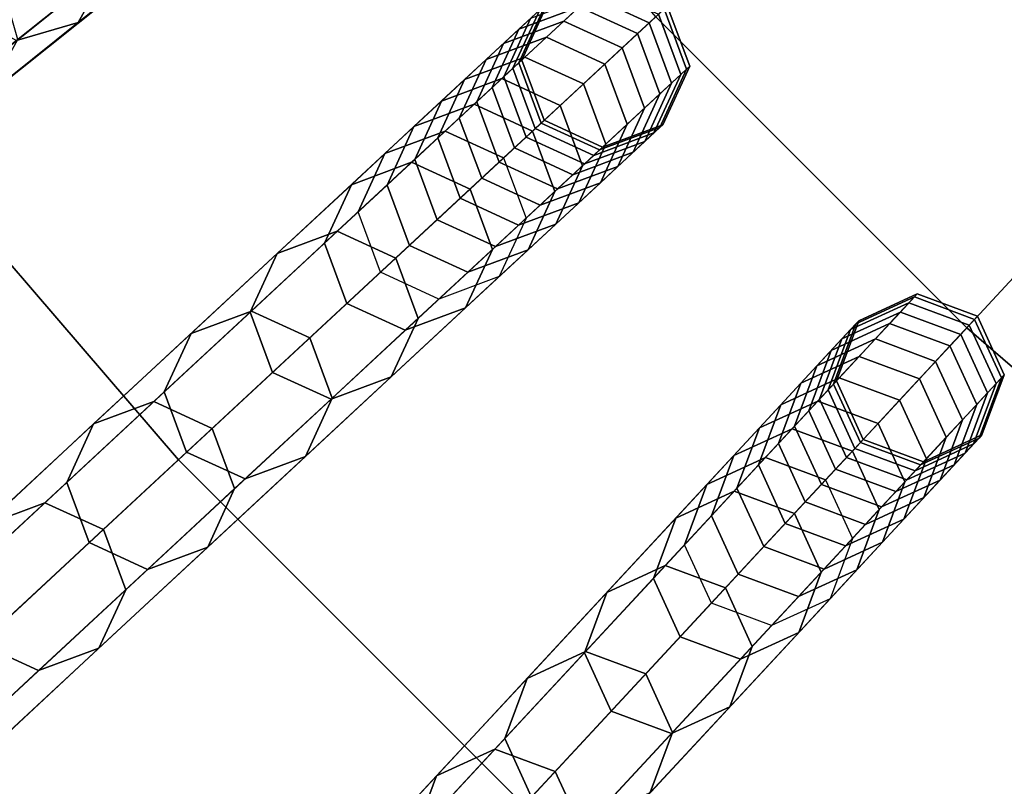
# Model space of a CAD drawing. Units: inches. Extents: x -7.6 to 7.6, y -7.6 to 7.6.
# Drawn here: x -4.2 to -3.3, y -4 to -3.4 of the extents above; entities that cross this region are included whole.
import ezdxf

# ---------------------------------------------------------------- set-up
doc = ezdxf.new("R2010")
doc.units = ezdxf.units.IN
doc.header["$MEASUREMENT"] = 0
doc.layers.add('AFUFU-3D-CH-CU', color=2, linetype='Continuous')
doc.layers.add('AFUFU-3D-CH-FR', color=2, linetype='Continuous')

msp = doc.modelspace()

# ---------------------------------------------------------------- linework, layer by layer
at = {"layer": 'AFUFU-3D-CH-CU'}
for points in [[(-4.10773, -2.8006, 23.1137), (-4.56246, -3.11063, 23.0539), (-4.31725, -3.44289, 23.0539), (-3.88695, -3.09974, 23.1137)], [(-3.2406, -3.00684, 23.16836), (-3.64444, -3.38155, 23.1137), (-3.38155, -3.64444, 23.1137), (-3.00684, -3.2406, 23.16836)], [(-3.88695, -3.09974, 23.1137), (-4.31725, -3.44289, 23.0539), (-4.04789, -3.75589, 23.0539), (-3.64444, -3.38155, 23.1137)], [(-3.00684, -3.2406, 23.16836), (-3.38155, -3.64444, 23.1137), (-3.09974, -3.88695, 23.1137), (-2.75626, -3.45624, 23.16836)], [(-3.64444, -3.38155, 23.1137), (-4.04789, -3.75589, 23.0539), (-3.75589, -4.04789, 23.0539), (-3.38155, -3.64444, 23.1137)], [(-4.31725, -3.44289, 23.0539), (-4.74709, -3.78568, 22.989), (-4.45091, -4.12984, 22.989), (-4.04789, -3.75589, 23.0539)], [(-3.38155, -3.64444, 23.1137), (-3.75589, -4.04789, 23.0539), (-3.44289, -4.31725, 23.0539), (-3.09974, -3.88695, 23.1137)], [(-4.04789, -3.75589, 23.0539), (-4.45091, -4.12984, 22.989), (-4.12984, -4.45091, 22.989), (-3.75589, -4.04789, 23.0539)], [(-3.09974, -3.88695, 23.1137), (-3.44289, -4.31725, 23.0539), (-3.11063, -4.56246, 23.0539), (-2.8006, -4.10773, 23.1137)]]:
    msp.add_3dface(points, dxfattribs=at)
at = {"layer": 'AFUFU-3D-CH-FR'}
for points in [[(-5.46487, -4.29388, 0.25), (-5.51709, -4.30892, 0.25), (-4.12388, -3.19787, 11.77796), (-4.07166, -3.18283, 11.77796)], [(-5.41731, -4.32016, 0.25), (-5.46487, -4.29388, 0.25), (-4.07166, -3.18283, 11.77796), (-4.0241, -3.20911, 11.77796)], [(-5.51709, -4.30892, 0.25), (-5.54337, -4.35648, 0.25), (-4.15017, -3.24543, 11.77796), (-4.12388, -3.19787, 11.77796)], [(-5.40227, -4.37238, 0.25), (-5.41731, -4.32016, 0.25), (-4.0241, -3.20911, 11.77796), (-4.00906, -3.26133, 11.77796)], [(-5.54337, -4.35648, 0.25), (-5.52833, -4.4087, 0.25), (-4.13512, -3.29765, 11.77796), (-4.15017, -3.24543, 11.77796)], [(-5.42855, -4.41994, 0.25), (-5.40227, -4.37238, 0.25), (-4.00906, -3.26133, 11.77796), (-4.03534, -3.30889, 11.77796)], [(-4.10636, -3.33893, 16.61212), (-4.18385, -3.40073, 17.0056), (-4.1989, -3.34851, 17.0056), (-4.1214, -3.28671, 16.61212)], [(-4.06566, -3.33307, 16.2155), (-4.13265, -3.38649, 16.61212), (-4.10636, -3.33893, 16.61212), (-4.03937, -3.28551, 16.2155)], [(-5.52833, -4.4087, 0.25), (-5.48077, -4.43498, 0.25), (-4.08756, -3.32394, 11.77796), (-4.13512, -3.29765, 11.77796)], [(-5.48077, -4.43498, 0.25), (-5.42855, -4.41994, 0.25), (-4.03534, -3.30889, 11.77796), (-4.08756, -3.32394, 11.77796)], [(-4.16543, -3.32182, 16.2155), (-4.23242, -3.37525, 16.61212), (-4.18486, -3.40153, 16.61212), (-4.11787, -3.34811, 16.2155)], [(-4.11787, -3.34811, 16.2155), (-4.18486, -3.40153, 16.61212), (-4.13265, -3.38649, 16.61212), (-4.06566, -3.33307, 16.2155)], [(-4.13265, -3.38649, 16.61212), (-4.21014, -3.44829, 17.0056), (-4.18385, -3.40073, 17.0056), (-4.10636, -3.33893, 16.61212)], [(-3.68666, -3.35223, 14.20141), (-3.69937, -3.36403, 14.60681), (-3.64998, -3.38668, 14.60681), (-3.63727, -3.37489, 14.20141)], [(-3.76014, -3.39205, 12.98496), (-3.74252, -3.3757, 13.39002), (-3.69158, -3.3568, 13.39002), (-3.7092, -3.37314, 12.98496)], [(-3.7092, -3.37314, 12.98496), (-3.69158, -3.3568, 13.39002), (-3.64218, -3.37945, 13.39002), (-3.6598, -3.3958, 12.98496)], [(-3.75032, -3.38293, 14.60681), (-3.77312, -3.40409, 15.01139), (-3.72218, -3.38519, 15.01139), (-3.69937, -3.36403, 14.60681)], [(-3.76518, -3.42509, 13.39002), (-3.75767, -3.41812, 13.79566), (-3.73501, -3.36873, 13.79566), (-3.74252, -3.3757, 13.39002)], [(-3.75767, -3.41812, 13.79566), (-3.76027, -3.42053, 14.20141), (-3.73761, -3.37114, 14.20141), (-3.73501, -3.36873, 13.79566)], [(-3.69937, -3.36403, 14.60681), (-3.72218, -3.38519, 15.01139), (-3.67278, -3.40784, 15.01139), (-3.64998, -3.38668, 14.60681)], [(-3.78785, -3.41775, 12.58095), (-3.76014, -3.39205, 12.98496), (-3.7092, -3.37314, 12.98496), (-3.7369, -3.39885, 12.58095)], [(-3.7828, -3.44144, 12.98496), (-3.76518, -3.42509, 13.39002), (-3.74252, -3.3757, 13.39002), (-3.76014, -3.39205, 12.98496)], [(-3.76027, -3.42053, 14.20141), (-3.77297, -3.43232, 14.60681), (-3.75032, -3.38293, 14.60681), (-3.73761, -3.37114, 14.20141)], [(-3.7369, -3.39885, 12.58095), (-3.7092, -3.37314, 12.98496), (-3.6598, -3.3958, 12.98496), (-3.68751, -3.42151, 12.58095)], [(-3.61836, -3.42584, 14.20141), (-3.63107, -3.43763, 14.60681), (-3.64998, -3.38668, 14.60681), (-3.63727, -3.37489, 14.20141)], [(-3.62328, -3.4304, 13.39002), (-3.61577, -3.42343, 13.79566), (-3.63467, -3.37248, 13.79566), (-3.64218, -3.37945, 13.39002)], [(-3.61577, -3.42343, 13.79566), (-3.61836, -3.42584, 14.20141), (-3.63727, -3.37489, 14.20141), (-3.63467, -3.37248, 13.79566)], [(-4.18486, -3.40153, 16.61212), (-4.26236, -3.46333, 17.0056), (-4.21014, -3.44829, 17.0056), (-4.13265, -3.38649, 16.61212)], [(-3.77312, -3.40409, 15.01139), (-3.806, -3.43459, 15.41467), (-3.75505, -3.41569, 15.41467), (-3.72218, -3.38519, 15.01139)], [(-3.77297, -3.43232, 14.60681), (-3.79578, -3.45348, 15.01139), (-3.77312, -3.40409, 15.01139), (-3.75032, -3.38293, 14.60681)], [(-3.72218, -3.38519, 15.01139), (-3.75505, -3.41569, 15.41467), (-3.70566, -3.43835, 15.41467), (-3.67278, -3.40784, 15.01139)], [(-3.63107, -3.43763, 14.60681), (-3.65388, -3.45879, 15.01139), (-3.67278, -3.40784, 15.01139), (-3.64998, -3.38668, 14.60681)], [(-3.6409, -3.44675, 12.98496), (-3.62328, -3.4304, 13.39002), (-3.64218, -3.37945, 13.39002), (-3.6598, -3.3958, 12.98496)], [(-3.81051, -3.46715, 12.58095), (-3.7828, -3.44144, 12.98496), (-3.76014, -3.39205, 12.98496), (-3.78785, -3.41775, 12.58095)], [(-3.66861, -3.47246, 12.58095), (-3.6409, -3.44675, 12.98496), (-3.6598, -3.3958, 12.98496), (-3.68751, -3.42151, 12.58095)], [(-3.79578, -3.45348, 15.01139), (-3.82866, -3.48399, 15.41467), (-3.806, -3.43459, 15.41467), (-3.77312, -3.40409, 15.01139)], [(-3.82561, -3.45279, 12.17846), (-3.78785, -3.41775, 12.58095), (-3.7369, -3.39885, 12.58095), (-3.77466, -3.43388, 12.17846)], [(-3.77466, -3.43388, 12.17846), (-3.7369, -3.39885, 12.58095), (-3.68751, -3.42151, 12.58095), (-3.72527, -3.45654, 12.17846)], [(-3.65388, -3.45879, 15.01139), (-3.68675, -3.4893, 15.41467), (-3.70566, -3.43835, 15.41467), (-3.67278, -3.40784, 15.01139)], [(-3.806, -3.43459, 15.41467), (-3.8489, -3.47441, 15.8162), (-3.79796, -3.4555, 15.8162), (-3.75505, -3.41569, 15.41467)], [(-3.84826, -3.50218, 12.17846), (-3.81051, -3.46715, 12.58095), (-3.78785, -3.41775, 12.58095), (-3.82561, -3.45279, 12.17846)], [(-3.75505, -3.41569, 15.41467), (-3.79796, -3.4555, 15.8162), (-3.74856, -3.47816, 15.8162), (-3.70566, -3.43835, 15.41467)], [(-3.76027, -3.42053, 14.20141), (-3.77297, -3.43232, 14.60681), (-3.75407, -3.48327, 14.60681), (-3.74136, -3.47148, 14.20141)], [(-3.76518, -3.42509, 13.39002), (-3.75767, -3.41812, 13.79566), (-3.73876, -3.46907, 13.79566), (-3.74628, -3.47604, 13.39002)], [(-3.75767, -3.41812, 13.79566), (-3.76027, -3.42053, 14.20141), (-3.74136, -3.47148, 14.20141), (-3.73876, -3.46907, 13.79566)], [(-3.7828, -3.44144, 12.98496), (-3.76518, -3.42509, 13.39002), (-3.74628, -3.47604, 13.39002), (-3.7639, -3.49239, 12.98496)], [(-3.70636, -3.50749, 12.17846), (-3.66861, -3.47246, 12.58095), (-3.68751, -3.42151, 12.58095), (-3.72527, -3.45654, 12.17846)], [(-3.64102, -3.47523, 14.20141), (-3.65373, -3.48702, 14.60681), (-3.63107, -3.43763, 14.60681), (-3.61836, -3.42584, 14.20141)], [(-3.64594, -3.47979, 13.39002), (-3.63842, -3.47282, 13.79566), (-3.61577, -3.42343, 13.79566), (-3.62328, -3.4304, 13.39002)], [(-3.63842, -3.47282, 13.79566), (-3.64102, -3.47523, 14.20141), (-3.61836, -3.42584, 14.20141), (-3.61577, -3.42343, 13.79566)], [(-3.87337, -3.49711, 11.77796), (-3.82561, -3.45279, 12.17846), (-3.77466, -3.43388, 12.17846), (-3.82242, -3.4782, 11.77796)], [(-3.82866, -3.48399, 15.41467), (-3.87156, -3.5238, 15.8162), (-3.8489, -3.47441, 15.8162), (-3.806, -3.43459, 15.41467)], [(-3.82242, -3.4782, 11.77796), (-3.77466, -3.43388, 12.17846), (-3.72527, -3.45654, 12.17846), (-3.77303, -3.50086, 11.77796)], [(-3.77297, -3.43232, 14.60681), (-3.79578, -3.45348, 15.01139), (-3.77688, -3.50443, 15.01139), (-3.75407, -3.48327, 14.60681)], [(-3.65373, -3.48702, 14.60681), (-3.67654, -3.50818, 15.01139), (-3.65388, -3.45879, 15.01139), (-3.63107, -3.43763, 14.60681)], [(-3.66356, -3.49614, 12.98496), (-3.64594, -3.47979, 13.39002), (-3.62328, -3.4304, 13.39002), (-3.6409, -3.44675, 12.98496)], [(-3.81051, -3.46715, 12.58095), (-3.7828, -3.44144, 12.98496), (-3.7639, -3.49239, 12.98496), (-3.7916, -3.51809, 12.58095)], [(-3.68675, -3.4893, 15.41467), (-3.72966, -3.52911, 15.8162), (-3.74856, -3.47816, 15.8162), (-3.70566, -3.43835, 15.41467)], [(-3.89603, -3.5465, 11.77796), (-3.84826, -3.50218, 12.17846), (-3.82561, -3.45279, 12.17846), (-3.87337, -3.49711, 11.77796)], [(-3.79578, -3.45348, 15.01139), (-3.82866, -3.48399, 15.41467), (-3.80975, -3.53493, 15.41467), (-3.77688, -3.50443, 15.01139)], [(-3.69126, -3.52185, 12.58095), (-3.66356, -3.49614, 12.98496), (-3.6409, -3.44675, 12.98496), (-3.66861, -3.47246, 12.58095)], [(-3.8489, -3.47441, 15.8162), (-3.90179, -3.52348, 16.2155), (-3.85085, -3.50458, 16.2155), (-3.79796, -3.4555, 15.8162)], [(-3.79796, -3.4555, 15.8162), (-3.85085, -3.50458, 16.2155), (-3.80145, -3.52723, 16.2155), (-3.74856, -3.47816, 15.8162)], [(-3.75413, -3.55181, 11.77796), (-3.70636, -3.50749, 12.17846), (-3.72527, -3.45654, 12.17846), (-3.77303, -3.50086, 11.77796)], [(-3.67654, -3.50818, 15.01139), (-3.70941, -3.53869, 15.41467), (-3.68675, -3.4893, 15.41467), (-3.65388, -3.45879, 15.01139)], [(-3.84826, -3.50218, 12.17846), (-3.81051, -3.46715, 12.58095), (-3.7916, -3.51809, 12.58095), (-3.82936, -3.55313, 12.17846)], [(-3.74628, -3.47604, 13.39002), (-3.73876, -3.46907, 13.79566), (-3.68937, -3.49172, 13.79566), (-3.69689, -3.4987, 13.39002)], [(-3.73876, -3.46907, 13.79566), (-3.74136, -3.47148, 14.20141), (-3.69197, -3.49413, 14.20141), (-3.68937, -3.49172, 13.79566)], [(-5.12871, -4.69026, 0.25), (-5.17966, -4.70916, 0.25), (-3.87337, -3.49711, 11.77796), (-3.82242, -3.4782, 11.77796)], [(-5.07932, -4.71292, 0.25), (-5.12871, -4.69026, 0.25), (-3.82242, -3.4782, 11.77796), (-3.77303, -3.50086, 11.77796)], [(-3.87156, -3.5238, 15.8162), (-3.92445, -3.57287, 16.2155), (-3.90179, -3.52348, 16.2155), (-3.8489, -3.47441, 15.8162)], [(-3.72966, -3.52911, 15.8162), (-3.78255, -3.57818, 16.2155), (-3.80145, -3.52723, 16.2155), (-3.74856, -3.47816, 15.8162)], [(-3.7639, -3.49239, 12.98496), (-3.74628, -3.47604, 13.39002), (-3.69689, -3.4987, 13.39002), (-3.71451, -3.51505, 12.98496)], [(-3.74136, -3.47148, 14.20141), (-3.75407, -3.48327, 14.60681), (-3.70468, -3.50593, 14.60681), (-3.69197, -3.49413, 14.20141)], [(-3.72902, -3.55688, 12.17846), (-3.69126, -3.52185, 12.58095), (-3.66861, -3.47246, 12.58095), (-3.70636, -3.50749, 12.17846)], [(-3.69197, -3.49413, 14.20141), (-3.70468, -3.50593, 14.60681), (-3.65373, -3.48702, 14.60681), (-3.64102, -3.47523, 14.20141)], [(-3.69689, -3.4987, 13.39002), (-3.68937, -3.49172, 13.79566), (-3.63842, -3.47282, 13.79566), (-3.64594, -3.47979, 13.39002)], [(-3.68937, -3.49172, 13.79566), (-3.69197, -3.49413, 14.20141), (-3.64102, -3.47523, 14.20141), (-3.63842, -3.47282, 13.79566)], [(-3.82866, -3.48399, 15.41467), (-3.87156, -3.5238, 15.8162), (-3.85266, -3.57474, 15.8162), (-3.80975, -3.53493, 15.41467)], [(-3.75407, -3.48327, 14.60681), (-3.77688, -3.50443, 15.01139), (-3.72748, -3.52709, 15.01139), (-3.70468, -3.50593, 14.60681)], [(-3.70468, -3.50593, 14.60681), (-3.72748, -3.52709, 15.01139), (-3.67654, -3.50818, 15.01139), (-3.65373, -3.48702, 14.60681)], [(-3.71451, -3.51505, 12.98496), (-3.69689, -3.4987, 13.39002), (-3.64594, -3.47979, 13.39002), (-3.66356, -3.49614, 12.98496)], [(-3.7916, -3.51809, 12.58095), (-3.7639, -3.49239, 12.98496), (-3.71451, -3.51505, 12.98496), (-3.74221, -3.54075, 12.58095)], [(-3.70941, -3.53869, 15.41467), (-3.75232, -3.5785, 15.8162), (-3.72966, -3.52911, 15.8162), (-3.68675, -3.4893, 15.41467)], [(-5.17966, -4.70916, 0.25), (-5.20231, -4.75855, 0.25), (-3.89603, -3.5465, 11.77796), (-3.87337, -3.49711, 11.77796)], [(-5.06041, -4.76386, 0.25), (-5.07932, -4.71292, 0.25), (-3.77303, -3.50086, 11.77796), (-3.75413, -3.55181, 11.77796)], [(-3.89603, -3.5465, 11.77796), (-3.84826, -3.50218, 12.17846), (-3.82936, -3.55313, 12.17846), (-3.87713, -3.59745, 11.77796)], [(-3.74221, -3.54075, 12.58095), (-3.71451, -3.51505, 12.98496), (-3.66356, -3.49614, 12.98496), (-3.69126, -3.52185, 12.58095)], [(-3.90179, -3.52348, 16.2155), (-3.9646, -3.58176, 16.61212), (-3.91366, -3.56285, 16.61212), (-3.85085, -3.50458, 16.2155)], [(-3.85085, -3.50458, 16.2155), (-3.91366, -3.56285, 16.61212), (-3.86426, -3.58551, 16.61212), (-3.80145, -3.52723, 16.2155)], [(-3.77688, -3.50443, 15.01139), (-3.80975, -3.53493, 15.41467), (-3.76036, -3.55759, 15.41467), (-3.72748, -3.52709, 15.01139)], [(-3.77679, -3.6012, 11.77796), (-3.72902, -3.55688, 12.17846), (-3.70636, -3.50749, 12.17846), (-3.75413, -3.55181, 11.77796)], [(-3.72748, -3.52709, 15.01139), (-3.76036, -3.55759, 15.41467), (-3.70941, -3.53869, 15.41467), (-3.67654, -3.50818, 15.01139)], [(-3.82936, -3.55313, 12.17846), (-3.7916, -3.51809, 12.58095), (-3.74221, -3.54075, 12.58095), (-3.77997, -3.57578, 12.17846)], [(-3.92445, -3.57287, 16.2155), (-3.98726, -3.63115, 16.61212), (-3.9646, -3.58176, 16.61212), (-3.90179, -3.52348, 16.2155)], [(-3.87156, -3.5238, 15.8162), (-3.92445, -3.57287, 16.2155), (-3.90555, -3.62382, 16.2155), (-3.85266, -3.57474, 15.8162)], [(-3.78255, -3.57818, 16.2155), (-3.84536, -3.63646, 16.61212), (-3.86426, -3.58551, 16.61212), (-3.80145, -3.52723, 16.2155)], [(-3.75232, -3.5785, 15.8162), (-3.80521, -3.62757, 16.2155), (-3.78255, -3.57818, 16.2155), (-3.72966, -3.52911, 15.8162)], [(-3.77997, -3.57578, 12.17846), (-3.74221, -3.54075, 12.58095), (-3.69126, -3.52185, 12.58095), (-3.72902, -3.55688, 12.17846)], [(-3.80975, -3.53493, 15.41467), (-3.85266, -3.57474, 15.8162), (-3.80327, -3.5974, 15.8162), (-3.76036, -3.55759, 15.41467)], [(-3.76036, -3.55759, 15.41467), (-3.80327, -3.5974, 15.8162), (-3.75232, -3.5785, 15.8162), (-3.70941, -3.53869, 15.41467)], [(-5.20231, -4.75855, 0.25), (-5.18341, -4.8095, 0.25), (-3.87713, -3.59745, 11.77796), (-3.89603, -3.5465, 11.77796)], [(-5.08307, -4.81326, 0.25), (-5.06041, -4.76386, 0.25), (-3.75413, -3.55181, 11.77796), (-3.77679, -3.6012, 11.77796)], [(-3.87713, -3.59745, 11.77796), (-3.82936, -3.55313, 12.17846), (-3.77997, -3.57578, 12.17846), (-3.82773, -3.62011, 11.77796)], [(-3.82773, -3.62011, 11.77796), (-3.77997, -3.57578, 12.17846), (-3.72902, -3.55688, 12.17846), (-3.77679, -3.6012, 11.77796)], [(-3.9646, -3.58176, 16.61212), (-4.03726, -3.64917, 17.0056), (-3.98631, -3.63027, 17.0056), (-3.91366, -3.56285, 16.61212)], [(-3.91366, -3.56285, 16.61212), (-3.98631, -3.63027, 17.0056), (-3.93692, -3.65293, 17.0056), (-3.86426, -3.58551, 16.61212)], [(-3.92445, -3.57287, 16.2155), (-3.98726, -3.63115, 16.61212), (-3.96836, -3.6821, 16.61212), (-3.90555, -3.62382, 16.2155)], [(-3.85266, -3.57474, 15.8162), (-3.90555, -3.62382, 16.2155), (-3.85616, -3.64648, 16.2155), (-3.80327, -3.5974, 15.8162)], [(-3.80521, -3.62757, 16.2155), (-3.86802, -3.68585, 16.61212), (-3.84536, -3.63646, 16.61212), (-3.78255, -3.57818, 16.2155)], [(-3.80327, -3.5974, 15.8162), (-3.85616, -3.64648, 16.2155), (-3.80521, -3.62757, 16.2155), (-3.75232, -3.5785, 15.8162)], [(-3.98726, -3.63115, 16.61212), (-4.05992, -3.69857, 17.0056), (-4.03726, -3.64917, 17.0056), (-3.9646, -3.58176, 16.61212)], [(-3.84536, -3.63646, 16.61212), (-3.91802, -3.70388, 17.0056), (-3.93692, -3.65293, 17.0056), (-3.86426, -3.58551, 16.61212)], [(-5.18341, -4.8095, 0.25), (-5.13402, -4.83216, 0.25), (-3.82773, -3.62011, 11.77796), (-3.87713, -3.59745, 11.77796)], [(-5.13402, -4.83216, 0.25), (-5.08307, -4.81326, 0.25), (-3.77679, -3.6012, 11.77796), (-3.82773, -3.62011, 11.77796)], [(-3.47523, -3.64102, 14.20141), (-3.48702, -3.65373, 14.60681), (-3.43763, -3.63107, 14.60681), (-3.42584, -3.61836, 14.20141)], [(-3.47979, -3.64594, 13.39002), (-3.47282, -3.63842, 13.79566), (-3.42343, -3.61577, 13.79566), (-3.4304, -3.62328, 13.39002)], [(-3.47282, -3.63842, 13.79566), (-3.47523, -3.64102, 14.20141), (-3.42584, -3.61836, 14.20141), (-3.42343, -3.61577, 13.79566)], [(-3.42584, -3.61836, 14.20141), (-3.43763, -3.63107, 14.60681), (-3.38668, -3.64998, 14.60681), (-3.37489, -3.63727, 14.20141)], [(-3.4304, -3.62328, 13.39002), (-3.42343, -3.61577, 13.79566), (-3.37248, -3.63467, 13.79566), (-3.37945, -3.64218, 13.39002)], [(-3.42343, -3.61577, 13.79566), (-3.42584, -3.61836, 14.20141), (-3.37489, -3.63727, 14.20141), (-3.37248, -3.63467, 13.79566)], [(-3.90555, -3.62382, 16.2155), (-3.96836, -3.6821, 16.61212), (-3.91896, -3.70476, 16.61212), (-3.85616, -3.64648, 16.2155)], [(-3.85616, -3.64648, 16.2155), (-3.91896, -3.70476, 16.61212), (-3.86802, -3.68585, 16.61212), (-3.80521, -3.62757, 16.2155)], [(-3.49614, -3.66356, 12.98496), (-3.47979, -3.64594, 13.39002), (-3.4304, -3.62328, 13.39002), (-3.44675, -3.6409, 12.98496)], [(-3.44675, -3.6409, 12.98496), (-3.4304, -3.62328, 13.39002), (-3.37945, -3.64218, 13.39002), (-3.3958, -3.6598, 12.98496)], [(-4.03726, -3.64917, 17.0056), (-4.11968, -3.72565, 17.39548), (-4.06874, -3.70675, 17.39548), (-3.98631, -3.63027, 17.0056)], [(-3.98631, -3.63027, 17.0056), (-4.06874, -3.70675, 17.39548), (-4.01934, -3.72941, 17.39548), (-3.93692, -3.65293, 17.0056)], [(-3.98726, -3.63115, 16.61212), (-4.05992, -3.69857, 17.0056), (-4.04101, -3.74951, 17.0056), (-3.96836, -3.6821, 16.61212)], [(-3.86802, -3.68585, 16.61212), (-3.94068, -3.75327, 17.0056), (-3.91802, -3.70388, 17.0056), (-3.84536, -3.63646, 16.61212)], [(-3.48702, -3.65373, 14.60681), (-3.50818, -3.67654, 15.01139), (-3.45879, -3.65388, 15.01139), (-3.43763, -3.63107, 14.60681)], [(-3.43763, -3.63107, 14.60681), (-3.45879, -3.65388, 15.01139), (-3.40784, -3.67278, 15.01139), (-3.38668, -3.64998, 14.60681)], [(-3.35223, -3.68666, 14.20141), (-3.36403, -3.69937, 14.60681), (-3.38668, -3.64998, 14.60681), (-3.37489, -3.63727, 14.20141)], [(-3.3568, -3.69158, 13.39002), (-3.34982, -3.68406, 13.79566), (-3.37248, -3.63467, 13.79566), (-3.37945, -3.64218, 13.39002)], [(-3.34982, -3.68406, 13.79566), (-3.35223, -3.68666, 14.20141), (-3.37489, -3.63727, 14.20141), (-3.37248, -3.63467, 13.79566)], [(-3.52185, -3.69126, 12.58095), (-3.49614, -3.66356, 12.98496), (-3.44675, -3.6409, 12.98496), (-3.47246, -3.66861, 12.58095)], [(-3.49413, -3.69197, 14.20141), (-3.50593, -3.70468, 14.60681), (-3.48702, -3.65373, 14.60681), (-3.47523, -3.64102, 14.20141)], [(-3.4987, -3.69689, 13.39002), (-3.49172, -3.68937, 13.79566), (-3.47282, -3.63842, 13.79566), (-3.47979, -3.64594, 13.39002)], [(-3.49172, -3.68937, 13.79566), (-3.49413, -3.69197, 14.20141), (-3.47523, -3.64102, 14.20141), (-3.47282, -3.63842, 13.79566)], [(-3.47246, -3.66861, 12.58095), (-3.44675, -3.6409, 12.98496), (-3.3958, -3.6598, 12.98496), (-3.42151, -3.68751, 12.58095)], [(-3.37314, -3.7092, 12.98496), (-3.3568, -3.69158, 13.39002), (-3.37945, -3.64218, 13.39002), (-3.3958, -3.6598, 12.98496)], [(-4.05992, -3.69857, 17.0056), (-4.14234, -3.77504, 17.39548), (-4.11968, -3.72565, 17.39548), (-4.03726, -3.64917, 17.0056)], [(-3.91802, -3.70388, 17.0056), (-4.00044, -3.78035, 17.39548), (-4.01934, -3.72941, 17.39548), (-3.93692, -3.65293, 17.0056)], [(-3.50818, -3.67654, 15.01139), (-3.53869, -3.70941, 15.41467), (-3.4893, -3.68675, 15.41467), (-3.45879, -3.65388, 15.01139)], [(-3.50593, -3.70468, 14.60681), (-3.52709, -3.72748, 15.01139), (-3.50818, -3.67654, 15.01139), (-3.48702, -3.65373, 14.60681)], [(-3.51505, -3.71451, 12.98496), (-3.4987, -3.69689, 13.39002), (-3.47979, -3.64594, 13.39002), (-3.49614, -3.66356, 12.98496)], [(-3.45879, -3.65388, 15.01139), (-3.4893, -3.68675, 15.41467), (-3.43835, -3.70566, 15.41467), (-3.40784, -3.67278, 15.01139)], [(-3.36403, -3.69937, 14.60681), (-3.38519, -3.72218, 15.01139), (-3.40784, -3.67278, 15.01139), (-3.38668, -3.64998, 14.60681)], [(-3.39885, -3.7369, 12.58095), (-3.37314, -3.7092, 12.98496), (-3.3958, -3.6598, 12.98496), (-3.42151, -3.68751, 12.58095)], [(-3.55688, -3.72902, 12.17846), (-3.52185, -3.69126, 12.58095), (-3.47246, -3.66861, 12.58095), (-3.50749, -3.70636, 12.17846)], [(-3.54075, -3.74221, 12.58095), (-3.51505, -3.71451, 12.98496), (-3.49614, -3.66356, 12.98496), (-3.52185, -3.69126, 12.58095)], [(-3.50749, -3.70636, 12.17846), (-3.47246, -3.66861, 12.58095), (-3.42151, -3.68751, 12.58095), (-3.45654, -3.72527, 12.17846)], [(-3.52709, -3.72748, 15.01139), (-3.55759, -3.76036, 15.41467), (-3.53869, -3.70941, 15.41467), (-3.50818, -3.67654, 15.01139)], [(-3.38519, -3.72218, 15.01139), (-3.41569, -3.75505, 15.41467), (-3.43835, -3.70566, 15.41467), (-3.40784, -3.67278, 15.01139)], [(-3.96836, -3.6821, 16.61212), (-4.04101, -3.74951, 17.0056), (-3.99162, -3.77217, 17.0056), (-3.91896, -3.70476, 16.61212)], [(-3.91896, -3.70476, 16.61212), (-3.99162, -3.77217, 17.0056), (-3.94068, -3.75327, 17.0056), (-3.86802, -3.68585, 16.61212)], [(-3.53869, -3.70941, 15.41467), (-3.5785, -3.75232, 15.8162), (-3.52911, -3.72966, 15.8162), (-3.4893, -3.68675, 15.41467)], [(-3.4893, -3.68675, 15.41467), (-3.52911, -3.72966, 15.8162), (-3.47816, -3.74856, 15.8162), (-3.43835, -3.70566, 15.41467)], [(-3.37114, -3.73761, 14.20141), (-3.38293, -3.75032, 14.60681), (-3.36403, -3.69937, 14.60681), (-3.35223, -3.68666, 14.20141)], [(-3.3757, -3.74252, 13.39002), (-3.36873, -3.73501, 13.79566), (-3.34982, -3.68406, 13.79566), (-3.3568, -3.69158, 13.39002)], [(-3.36873, -3.73501, 13.79566), (-3.37114, -3.73761, 14.20141), (-3.35223, -3.68666, 14.20141), (-3.34982, -3.68406, 13.79566)], [(-3.57578, -3.77997, 12.17846), (-3.54075, -3.74221, 12.58095), (-3.52185, -3.69126, 12.58095), (-3.55688, -3.72902, 12.17846)], [(-3.49413, -3.69197, 14.20141), (-3.50593, -3.70468, 14.60681), (-3.48327, -3.75407, 14.60681), (-3.47148, -3.74136, 14.20141)], [(-3.4987, -3.69689, 13.39002), (-3.49172, -3.68937, 13.79566), (-3.46907, -3.73876, 13.79566), (-3.47604, -3.74628, 13.39002)], [(-3.49172, -3.68937, 13.79566), (-3.49413, -3.69197, 14.20141), (-3.47148, -3.74136, 14.20141), (-3.46907, -3.73876, 13.79566)], [(-3.43388, -3.77466, 12.17846), (-3.39885, -3.7369, 12.58095), (-3.42151, -3.68751, 12.58095), (-3.45654, -3.72527, 12.17846)], [(-3.39205, -3.76014, 12.98496), (-3.3757, -3.74252, 13.39002), (-3.3568, -3.69158, 13.39002), (-3.37314, -3.7092, 12.98496)], [(-4.05992, -3.69857, 17.0056), (-4.14234, -3.77504, 17.39548), (-4.12344, -3.82599, 17.39548), (-4.04101, -3.74951, 17.0056)], [(-3.94068, -3.75327, 17.0056), (-4.0231, -3.82974, 17.39548), (-4.00044, -3.78035, 17.39548), (-3.91802, -3.70388, 17.0056)], [(-3.51505, -3.71451, 12.98496), (-3.4987, -3.69689, 13.39002), (-3.47604, -3.74628, 13.39002), (-3.49239, -3.7639, 12.98496)], [(-3.38293, -3.75032, 14.60681), (-3.40409, -3.77312, 15.01139), (-3.38519, -3.72218, 15.01139), (-3.36403, -3.69937, 14.60681)], [(-4.11968, -3.72565, 17.39548), (-4.21177, -3.8111, 17.78132), (-4.16083, -3.7922, 17.78132), (-4.06874, -3.70675, 17.39548)], [(-4.06874, -3.70675, 17.39548), (-4.16083, -3.7922, 17.78132), (-4.11143, -3.81485, 17.78132), (-4.01934, -3.72941, 17.39548)], [(-3.6012, -3.77679, 11.77796), (-3.55688, -3.72902, 12.17846), (-3.50749, -3.70636, 12.17846), (-3.55181, -3.75413, 11.77796)], [(-3.55759, -3.76036, 15.41467), (-3.5974, -3.80327, 15.8162), (-3.5785, -3.75232, 15.8162), (-3.53869, -3.70941, 15.41467)], [(-3.55181, -3.75413, 11.77796), (-3.50749, -3.70636, 12.17846), (-3.45654, -3.72527, 12.17846), (-3.50086, -3.77303, 11.77796)], [(-3.50593, -3.70468, 14.60681), (-3.52709, -3.72748, 15.01139), (-3.50443, -3.77688, 15.01139), (-3.48327, -3.75407, 14.60681)], [(-3.41569, -3.75505, 15.41467), (-3.4555, -3.79796, 15.8162), (-3.47816, -3.74856, 15.8162), (-3.43835, -3.70566, 15.41467)], [(-3.41775, -3.78785, 12.58095), (-3.39205, -3.76014, 12.98496), (-3.37314, -3.7092, 12.98496), (-3.39885, -3.7369, 12.58095)], [(-3.54075, -3.74221, 12.58095), (-3.51505, -3.71451, 12.98496), (-3.49239, -3.7639, 12.98496), (-3.51809, -3.7916, 12.58095)], [(-4.14234, -3.77504, 17.39548), (-4.23443, -3.86049, 17.78132), (-4.21177, -3.8111, 17.78132), (-4.11968, -3.72565, 17.39548)], [(-3.62011, -3.82773, 11.77796), (-3.57578, -3.77997, 12.17846), (-3.55688, -3.72902, 12.17846), (-3.6012, -3.77679, 11.77796)], [(-3.52709, -3.72748, 15.01139), (-3.55759, -3.76036, 15.41467), (-3.53493, -3.80975, 15.41467), (-3.50443, -3.77688, 15.01139)], [(-3.4782, -3.82242, 11.77796), (-3.43388, -3.77466, 12.17846), (-3.45654, -3.72527, 12.17846), (-3.50086, -3.77303, 11.77796)], [(-3.40409, -3.77312, 15.01139), (-3.43459, -3.806, 15.41467), (-3.41569, -3.75505, 15.41467), (-3.38519, -3.72218, 15.01139)], [(-4.00044, -3.78035, 17.39548), (-4.09253, -3.8658, 17.78132), (-4.11143, -3.81485, 17.78132), (-4.01934, -3.72941, 17.39548)], [(-3.5785, -3.75232, 15.8162), (-3.62757, -3.80521, 16.2155), (-3.57818, -3.78255, 16.2155), (-3.52911, -3.72966, 15.8162)], [(-3.52911, -3.72966, 15.8162), (-3.57818, -3.78255, 16.2155), (-3.52723, -3.80145, 16.2155), (-3.47816, -3.74856, 15.8162)], [(-3.45279, -3.82561, 12.17846), (-3.41775, -3.78785, 12.58095), (-3.39885, -3.7369, 12.58095), (-3.43388, -3.77466, 12.17846)], [(-3.42509, -3.76518, 13.39002), (-3.41812, -3.75767, 13.79566), (-3.36873, -3.73501, 13.79566), (-3.3757, -3.74252, 13.39002)], [(-3.41812, -3.75767, 13.79566), (-3.42053, -3.76027, 14.20141), (-3.37114, -3.73761, 14.20141), (-3.36873, -3.73501, 13.79566)], [(-3.57578, -3.77997, 12.17846), (-3.54075, -3.74221, 12.58095), (-3.51809, -3.7916, 12.58095), (-3.55313, -3.82936, 12.17846)], [(-3.47148, -3.74136, 14.20141), (-3.48327, -3.75407, 14.60681), (-3.43232, -3.77297, 14.60681), (-3.42053, -3.76027, 14.20141)], [(-3.47604, -3.74628, 13.39002), (-3.46907, -3.73876, 13.79566), (-3.41812, -3.75767, 13.79566), (-3.42509, -3.76518, 13.39002)], [(-3.46907, -3.73876, 13.79566), (-3.47148, -3.74136, 14.20141), (-3.42053, -3.76027, 14.20141), (-3.41812, -3.75767, 13.79566)], [(-3.44144, -3.7828, 12.98496), (-3.42509, -3.76518, 13.39002), (-3.3757, -3.74252, 13.39002), (-3.39205, -3.76014, 12.98496)], [(-3.42053, -3.76027, 14.20141), (-3.43232, -3.77297, 14.60681), (-3.38293, -3.75032, 14.60681), (-3.37114, -3.73761, 14.20141)], [(-4.04101, -3.74951, 17.0056), (-4.12344, -3.82599, 17.39548), (-4.07404, -3.84865, 17.39548), (-3.99162, -3.77217, 17.0056)], [(-3.99162, -3.77217, 17.0056), (-4.07404, -3.84865, 17.39548), (-4.0231, -3.82974, 17.39548), (-3.94068, -3.75327, 17.0056)], [(-3.5974, -3.80327, 15.8162), (-3.64648, -3.85616, 16.2155), (-3.62757, -3.80521, 16.2155), (-3.5785, -3.75232, 15.8162)], [(-3.4555, -3.79796, 15.8162), (-3.50458, -3.85085, 16.2155), (-3.52723, -3.80145, 16.2155), (-3.47816, -3.74856, 15.8162)], [(-3.49239, -3.7639, 12.98496), (-3.47604, -3.74628, 13.39002), (-3.42509, -3.76518, 13.39002), (-3.44144, -3.7828, 12.98496)], [(-3.43232, -3.77297, 14.60681), (-3.45348, -3.79578, 15.01139), (-3.40409, -3.77312, 15.01139), (-3.38293, -3.75032, 14.60681)], [(-4.76386, -5.06041, 0.25), (-4.81326, -5.08307, 0.25), (-3.6012, -3.77679, 11.77796), (-3.55181, -3.75413, 11.77796)], [(-4.71292, -5.07932, 0.25), (-4.76386, -5.06041, 0.25), (-3.55181, -3.75413, 11.77796), (-3.50086, -3.77303, 11.77796)], [(-3.55759, -3.76036, 15.41467), (-3.5974, -3.80327, 15.8162), (-3.57474, -3.85266, 15.8162), (-3.53493, -3.80975, 15.41467)], [(-3.48327, -3.75407, 14.60681), (-3.50443, -3.77688, 15.01139), (-3.45348, -3.79578, 15.01139), (-3.43232, -3.77297, 14.60681)], [(-3.43459, -3.806, 15.41467), (-3.47441, -3.8489, 15.8162), (-3.4555, -3.79796, 15.8162), (-3.41569, -3.75505, 15.41467)], [(-3.46715, -3.81051, 12.58095), (-3.44144, -3.7828, 12.98496), (-3.39205, -3.76014, 12.98496), (-3.41775, -3.78785, 12.58095)], [(-3.51809, -3.7916, 12.58095), (-3.49239, -3.7639, 12.98496), (-3.44144, -3.7828, 12.98496), (-3.46715, -3.81051, 12.58095)], [(-4.81326, -5.08307, 0.25), (-4.83216, -5.13402, 0.25), (-3.62011, -3.82773, 11.77796), (-3.6012, -3.77679, 11.77796)], [(-4.69026, -5.12871, 0.25), (-4.71292, -5.07932, 0.25), (-3.50086, -3.77303, 11.77796), (-3.4782, -3.82242, 11.77796)], [(-4.14234, -3.77504, 17.39548), (-4.23443, -3.86049, 17.78132), (-4.21553, -3.91144, 17.78132), (-4.12344, -3.82599, 17.39548)], [(-3.50443, -3.77688, 15.01139), (-3.53493, -3.80975, 15.41467), (-3.48399, -3.82866, 15.41467), (-3.45348, -3.79578, 15.01139)], [(-3.49711, -3.87337, 11.77796), (-3.45279, -3.82561, 12.17846), (-3.43388, -3.77466, 12.17846), (-3.4782, -3.82242, 11.77796)], [(-3.45348, -3.79578, 15.01139), (-3.48399, -3.82866, 15.41467), (-3.43459, -3.806, 15.41467), (-3.40409, -3.77312, 15.01139)], [(-4.0231, -3.82974, 17.39548), (-4.11519, -3.91519, 17.78132), (-4.09253, -3.8658, 17.78132), (-4.00044, -3.78035, 17.39548)], [(-3.62757, -3.80521, 16.2155), (-3.68585, -3.86802, 16.61212), (-3.63646, -3.84536, 16.61212), (-3.57818, -3.78255, 16.2155)], [(-3.57818, -3.78255, 16.2155), (-3.63646, -3.84536, 16.61212), (-3.58551, -3.86426, 16.61212), (-3.52723, -3.80145, 16.2155)], [(-3.62011, -3.82773, 11.77796), (-3.57578, -3.77997, 12.17846), (-3.55313, -3.82936, 12.17846), (-3.59745, -3.87713, 11.77796)], [(-4.21177, -3.8111, 17.78132), (-4.31343, -3.90542, 18.16266), (-4.26248, -3.88652, 18.16266), (-4.16083, -3.7922, 17.78132)], [(-4.16083, -3.7922, 17.78132), (-4.26248, -3.88652, 18.16266), (-4.21309, -3.90917, 18.16266), (-4.11143, -3.81485, 17.78132)], [(-3.55313, -3.82936, 12.17846), (-3.51809, -3.7916, 12.58095), (-3.46715, -3.81051, 12.58095), (-3.50218, -3.84826, 12.17846)], [(-3.50218, -3.84826, 12.17846), (-3.46715, -3.81051, 12.58095), (-3.41775, -3.78785, 12.58095), (-3.45279, -3.82561, 12.17846)], [(-3.5974, -3.80327, 15.8162), (-3.64648, -3.85616, 16.2155), (-3.62382, -3.90555, 16.2155), (-3.57474, -3.85266, 15.8162)], [(-3.50458, -3.85085, 16.2155), (-3.56285, -3.91366, 16.61212), (-3.58551, -3.86426, 16.61212), (-3.52723, -3.80145, 16.2155)], [(-3.47441, -3.8489, 15.8162), (-3.52348, -3.90179, 16.2155), (-3.50458, -3.85085, 16.2155), (-3.4555, -3.79796, 15.8162)], [(-3.64648, -3.85616, 16.2155), (-3.70476, -3.91896, 16.61212), (-3.68585, -3.86802, 16.61212), (-3.62757, -3.80521, 16.2155)], [(-3.53493, -3.80975, 15.41467), (-3.57474, -3.85266, 15.8162), (-3.5238, -3.87156, 15.8162), (-3.48399, -3.82866, 15.41467)], [(-3.48399, -3.82866, 15.41467), (-3.5238, -3.87156, 15.8162), (-3.47441, -3.8489, 15.8162), (-3.43459, -3.806, 15.41467)], [(-4.09253, -3.8658, 17.78132), (-4.19418, -3.96012, 18.16266), (-4.21309, -3.90917, 18.16266), (-4.11143, -3.81485, 17.78132)], [(-4.83216, -5.13402, 0.25), (-4.8095, -5.18341, 0.25), (-3.59745, -3.87713, 11.77796), (-3.62011, -3.82773, 11.77796)], [(-4.70916, -5.17966, 0.25), (-4.69026, -5.12871, 0.25), (-3.4782, -3.82242, 11.77796), (-3.49711, -3.87337, 11.77796)], [(-4.12344, -3.82599, 17.39548), (-4.21553, -3.91144, 17.78132), (-4.16614, -3.9341, 17.78132), (-4.07404, -3.84865, 17.39548)], [(-3.5465, -3.89603, 11.77796), (-3.50218, -3.84826, 12.17846), (-3.45279, -3.82561, 12.17846), (-3.49711, -3.87337, 11.77796)], [(-4.07404, -3.84865, 17.39548), (-4.16614, -3.9341, 17.78132), (-4.11519, -3.91519, 17.78132), (-4.0231, -3.82974, 17.39548)], [(-3.59745, -3.87713, 11.77796), (-3.55313, -3.82936, 12.17846), (-3.50218, -3.84826, 12.17846), (-3.5465, -3.89603, 11.77796)], [(-3.68585, -3.86802, 16.61212), (-3.75327, -3.94068, 17.0056), (-3.70388, -3.91802, 17.0056), (-3.63646, -3.84536, 16.61212)], [(-3.63646, -3.84536, 16.61212), (-3.70388, -3.91802, 17.0056), (-3.65293, -3.93692, 17.0056), (-3.58551, -3.86426, 16.61212)], [(-3.57474, -3.85266, 15.8162), (-3.62382, -3.90555, 16.2155), (-3.57287, -3.92445, 16.2155), (-3.5238, -3.87156, 15.8162)], [(-3.52348, -3.90179, 16.2155), (-3.58176, -3.9646, 16.61212), (-3.56285, -3.91366, 16.61212), (-3.50458, -3.85085, 16.2155)], [(-3.5238, -3.87156, 15.8162), (-3.57287, -3.92445, 16.2155), (-3.52348, -3.90179, 16.2155), (-3.47441, -3.8489, 15.8162)], [(-3.64648, -3.85616, 16.2155), (-3.70476, -3.91896, 16.61212), (-3.6821, -3.96836, 16.61212), (-3.62382, -3.90555, 16.2155)], [(-4.11519, -3.91519, 17.78132), (-4.21684, -4.00951, 18.16266), (-4.19418, -3.96012, 18.16266), (-4.09253, -3.8658, 17.78132)], [(-3.70476, -3.91896, 16.61212), (-3.77217, -3.99162, 17.0056), (-3.75327, -3.94068, 17.0056), (-3.68585, -3.86802, 16.61212)], [(-3.56285, -3.91366, 16.61212), (-3.63027, -3.98631, 17.0056), (-3.65293, -3.93692, 17.0056), (-3.58551, -3.86426, 16.61212)], [(-4.8095, -5.18341, 0.25), (-4.75855, -5.20231, 0.25), (-3.5465, -3.89603, 11.77796), (-3.59745, -3.87713, 11.77796)], [(-4.75855, -5.20231, 0.25), (-4.70916, -5.17966, 0.25), (-3.49711, -3.87337, 11.77796), (-3.5465, -3.89603, 11.77796)], [(-3.57287, -3.92445, 16.2155), (-3.63115, -3.98726, 16.61212), (-3.58176, -3.9646, 16.61212), (-3.52348, -3.90179, 16.2155)], [(-4.21553, -3.91144, 17.78132), (-4.31718, -4.00576, 18.16266), (-4.26779, -4.02842, 18.16266), (-4.16614, -3.9341, 17.78132)], [(-3.62382, -3.90555, 16.2155), (-3.6821, -3.96836, 16.61212), (-3.63115, -3.98726, 16.61212), (-3.57287, -3.92445, 16.2155)], [(-4.16614, -3.9341, 17.78132), (-4.26779, -4.02842, 18.16266), (-4.21684, -4.00951, 18.16266), (-4.11519, -3.91519, 17.78132)], [(-3.75327, -3.94068, 17.0056), (-3.82974, -4.0231, 17.39548), (-3.78035, -4.00044, 17.39548), (-3.70388, -3.91802, 17.0056)], [(-3.70388, -3.91802, 17.0056), (-3.78035, -4.00044, 17.39548), (-3.72941, -4.01934, 17.39548), (-3.65293, -3.93692, 17.0056)], [(-3.70476, -3.91896, 16.61212), (-3.77217, -3.99162, 17.0056), (-3.74951, -4.04101, 17.0056), (-3.6821, -3.96836, 16.61212)], [(-3.58176, -3.9646, 16.61212), (-3.64917, -4.03726, 17.0056), (-3.63027, -3.98631, 17.0056), (-3.56285, -3.91366, 16.61212)], [(-3.63027, -3.98631, 17.0056), (-3.70675, -4.06874, 17.39548), (-3.72941, -4.01934, 17.39548), (-3.65293, -3.93692, 17.0056)], [(-3.77217, -3.99162, 17.0056), (-3.84865, -4.07404, 17.39548), (-3.82974, -4.0231, 17.39548), (-3.75327, -3.94068, 17.0056)], [(-3.6821, -3.96836, 16.61212), (-3.74951, -4.04101, 17.0056), (-3.69857, -4.05992, 17.0056), (-3.63115, -3.98726, 16.61212)], [(-3.63115, -3.98726, 16.61212), (-3.69857, -4.05992, 17.0056), (-3.64917, -4.03726, 17.0056), (-3.58176, -3.9646, 16.61212)], [(-3.64917, -4.03726, 17.0056), (-3.72565, -4.11968, 17.39548), (-3.70675, -4.06874, 17.39548), (-3.63027, -3.98631, 17.0056)], [(-3.77217, -3.99162, 17.0056), (-3.84865, -4.07404, 17.39548), (-3.82599, -4.12344, 17.39548), (-3.74951, -4.04101, 17.0056)], [(-3.82974, -4.0231, 17.39548), (-3.91519, -4.11519, 17.78132), (-3.8658, -4.09253, 17.78132), (-3.78035, -4.00044, 17.39548)], [(-3.78035, -4.00044, 17.39548), (-3.8658, -4.09253, 17.78132), (-3.81485, -4.11143, 17.78132), (-3.72941, -4.01934, 17.39548)], [(-4.37238, -5.40227, 0.25), (-4.41994, -5.42855, 0.25), (-3.30889, -4.03534, 11.77796), (-3.26133, -4.00906, 11.77796)], [(-4.32016, -5.41731, 0.25), (-4.37238, -5.40227, 0.25), (-3.26133, -4.00906, 11.77796), (-3.20911, -4.0241, 11.77796)], [(-3.70675, -4.06874, 17.39548), (-3.7922, -4.16083, 17.78132), (-3.81485, -4.11143, 17.78132), (-3.72941, -4.01934, 17.39548)], [(-4.29388, -5.46487, 0.25), (-4.32016, -5.41731, 0.25), (-3.20911, -4.0241, 11.77796), (-3.18283, -4.07166, 11.77796)], [(-3.84865, -4.07404, 17.39548), (-3.9341, -4.16614, 17.78132), (-3.91519, -4.11519, 17.78132), (-3.82974, -4.0231, 17.39548)]]:
    msp.add_3dface(points, dxfattribs=at)

doc.saveas('drawing.dxf')
